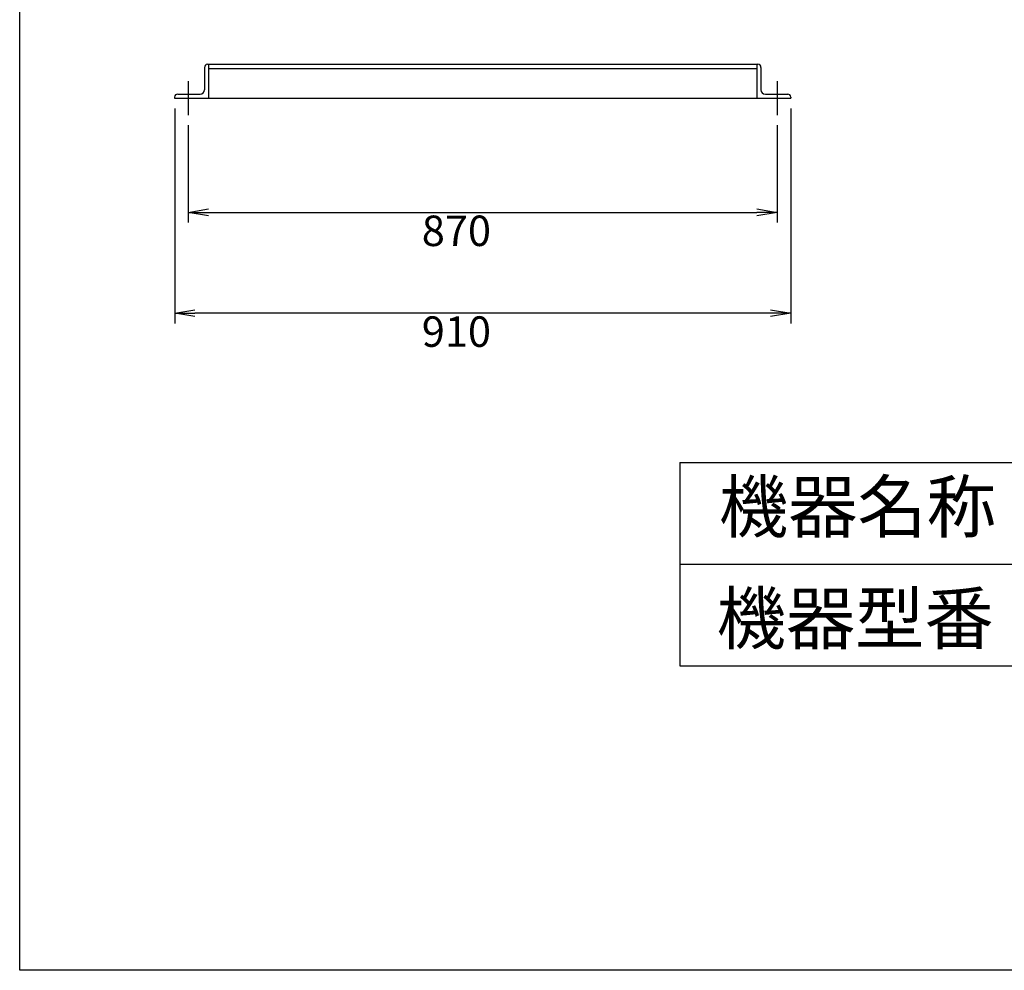
# Model space of a CAD drawing. Extents: x 955 to 4113, y -151 to 4274.
# Drawn here: x 963 to 2418, y -151 to 1253 of the extents above; entities that cross this region are included whole.
import ezdxf

# ---------------------------------------------------------------- set-up
doc = ezdxf.new("R2010")
doc.units = 0
doc.header["$LTSCALE"] = 90
doc.header["$PDSIZE"] = 1
doc.linetypes.add('CENTER', pattern=[2, 1.25, -0.25, 0.25, -0.25])
doc.layers.get('0').update_dxf_attribs({"linetype": 'CONTINUOUS'})
doc.layers.get('DEFPOINTS').update_dxf_attribs({"linetype": 'CONTINUOUS'})
for name, color, linetype in [('1', 4, 'CONTINUOUS'), ('3', 2, 'CONTINUOUS'), ('4', 7, 'CONTINUOUS'), ('CT', 3, 'CENTER')]:
    doc.layers.add(name, color=color, linetype=linetype)
doc.styles.get("Standard").update_dxf_attribs({"font": 'simplex.shx', "oblique": 15, "bigfont": 'extfont.shx'})
doc.dimstyles.get("Standard").update_dxf_attribs({"dimtxt": 0.18, "dimasz": 0.18, "dimexe": 0.18, "dimexo": 0.0625, "dimgap": 0.09, "dimtad": 0, "dimtih": 1, "dimtoh": 1, "dimzin": 0, "dimcen": 0.09, "dimazin": 3, "dimtfac": 1, "dimtofl": 0, "dimtmove": 0, "dimatfit": 3})

# ---------------------------------------------------------------- blocks, each defined once
blk = doc.blocks.new('_OPEN')
at = {"color": 0, "linetype": 'BYBLOCK'}
for p, q in [((-1, 0.167), (0, 0)), ((0, 0), (-1, -0.167)), ((0, 0), (-1, 0))]:
    blk.add_line(p, q, dxfattribs=at)
blk = doc.blocks.new('*D4')
at = {"layer": '3'}
for p, q in [((1192.2, 1122.4), (1192.2, 804.8)), ((2102.2, 1122.4), (2102.2, 804.8)), ((2072.2, 819.8), (1222.2, 819.8))]:
    blk.add_line(p, q, dxfattribs=at)
at = {"layer": 'DEFPOINTS', "color": 0}
for p in [(1192.2, 1137.4), (2102.2, 1137.4), (1192.2, 819.8)]:
    blk.add_point(p, dxfattribs=at)
at = {"layer": '3', "xscale": 30, "yscale": 30, "zscale": 30, "rotation": 180}
blk.add_blockref('_OPEN', (1192.2, 819.8), dxfattribs=at)
at = {"layer": '3', "xscale": 30, "yscale": 30, "zscale": 30}
blk.add_blockref('_OPEN', (2102.2, 819.8), dxfattribs=at)
at = {"layer": '3'}
blk.add_text('910', height=45, dxfattribs=at).set_placement((1557.2, 770.1))
blk = doc.blocks.new('*D9')
at = {"layer": '3'}
for p, q in [((1212.2, 1097.4), (1212.2, 953.7)), ((2082.2, 1097.4), (2082.2, 953.7)), ((1242.2, 968.7), (2052.2, 968.7))]:
    blk.add_line(p, q, dxfattribs=at)
at = {"layer": 'DEFPOINTS', "color": 0}
for p in [(1212.2, 1112.4), (2082.2, 1112.4), (2082.2, 968.7)]:
    blk.add_point(p, dxfattribs=at)
at = {"layer": '3', "xscale": 30, "yscale": 30, "zscale": 30, "rotation": 180}
blk.add_blockref('_OPEN', (1212.2, 968.7), dxfattribs=at)
at = {"layer": '3', "xscale": 30, "yscale": 30, "zscale": 30}
blk.add_blockref('_OPEN', (2082.2, 968.7), dxfattribs=at)
at = {"layer": '3'}
blk.add_text('870', height=45, dxfattribs=at).set_placement((1557.2, 919))

msp = doc.modelspace()

# ---------------------------------------------------------------- linework, layer by layer
at = {"layer": '1'}
for p, q in [((1236.162, 1182.941), (1236.162, 1149.941)), ((1240.662, 1187.441), (1647.162, 1187.441)), ((1242.162, 1187.441), (1242.162, 1137.441)), ((1242.162, 1181.441), (2052.162, 1181.441)), ((1647.162, 1187.441), (2053.662, 1187.441)), ((2052.162, 1187.441), (2052.162, 1137.441)), ((2058.162, 1182.941), (2058.162, 1149.941)), ((1192.162, 1138.941), (1192.162, 1137.441)), ((1192.162, 1137.441), (2102.162, 1137.441)), ((1196.662, 1143.441), (1229.662, 1143.441)), ((2064.662, 1143.441), (2097.662, 1143.441)), ((2102.162, 1138.941), (2102.162, 1137.441))]:
    msp.add_line(p, q, dxfattribs=at)
for centre, radius, start, end in [((1240.662, 1182.941), 4.5, 90, 180), ((2053.662, 1182.941), 4.5, 0, 90), ((1229.662, 1149.941), 6.5, 270, 0), ((2064.662, 1149.941), 6.5, 180, 270), ((1196.662, 1138.941), 4.5, 90, 180), ((2097.662, 1138.941), 4.5, 0, 90)]:
    msp.add_arc(centre, radius, start, end, dxfattribs=at)
at = {"layer": '4'}
for p, q in [((963.281, -150.914), (963.281, 4274.086)), ((1938.281, 599.086), (1938.281, 299.086)), ((1938.281, 599.086), (3738.281, 599.086)), ((1938.281, 449.086), (3738.281, 449.086)), ((1938.281, 299.086), (3738.281, 299.086)), ((4113.281, -150.914), (963.281, -150.914))]:
    msp.add_line(p, q, dxfattribs=at)
at = {"layer": 'CT'}
for p, q in [((1212.162, 1162.441), (1212.162, 1112.441)), ((2082.162, 1162.441), (2082.162, 1112.441))]:
    msp.add_line(p, q, dxfattribs=at)

# ---------------------------------------------------------------- texts
at = {"layer": '4'}
for s, p in [('機器名称', (1996.034, 496.401)), ('機器型番', (1992.668, 331.554))]:
    msp.add_text(s, height=75, dxfattribs=at).set_placement(p)

# ---------------------------------------------------------------- dimensions: what is measured, and where the dimension line sits
at = {"layer": '3'}
for base, p1, p2, picture, middle in [((1192.162, 819.756), (2102.162, 1137.441), (1192.162, 1137.441), '*D4', (1647.162, 849.756)), ((2082.162, 968.674), (1212.162, 1112.441), (2082.162, 1112.441), '*D9', (1647.162, 998.674))]:
    dim = msp.add_linear_dim(base=base, p1=p1, p2=p2, dimstyle='Standard', override={"dimscale": 15, "dimatfit": 3}, dxfattribs=at)
    dim.commit()
    dim.dimension.update_dxf_attribs({"geometry": picture, "text_midpoint": middle})

doc.saveas('drawing.dxf')
